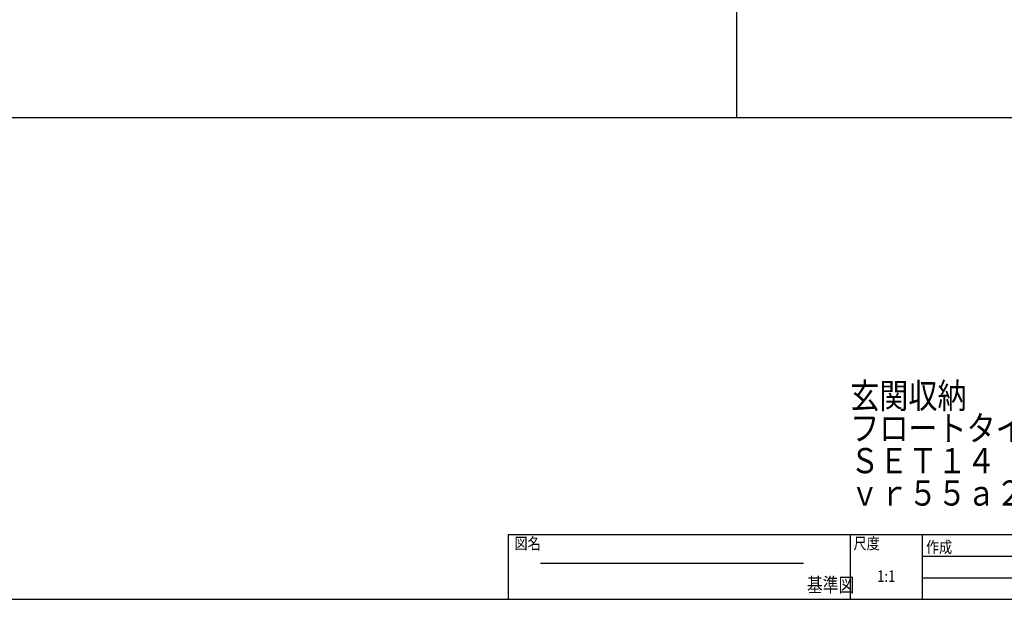
# Model space of a CAD drawing. Extents: x 19 to 1168, y 16 to 831.
# Drawn here: x 755 to 1028, y 16 to 177 of the extents above; entities that cross this region are included whole.
import ezdxf
from ezdxf.enums import TextEntityAlignment as Align

# ---------------------------------------------------------------- set-up
doc = ezdxf.new("R2010")
doc.units = 0
for name, color, linetype in [('MJ', 2, 'CONTINUOUS'), ('OS', 2, 'CONTINUOUS'), ('WK', 7, 'CONTINUOUS')]:
    doc.layers.add(name, color=color, linetype=linetype)
doc.styles.get("Standard").update_dxf_attribs({"font": 'romans.shx', "width": 0.83, "bigfont": 'extfont.shx'})

msp = doc.modelspace()

# ---------------------------------------------------------------- linework, layer by layer
at = {"layer": 'OS'}
for p, q in [((953.92, 700), (953.92, 150)), ((87, 150), (1121, 150))]:
    msp.add_line(p, q, dxfattribs=at)
at = {"layer": 'WK'}
for p, q in [((890.5, 34.25), (890.5, 16.25)), ((890.5, 34.25), (1165.5, 34.25)), ((985.5, 34.25), (985.5, 16.25)), ((1005.5, 34.25), (1005.5, 16.25)), ((1005.5, 28.25), (1045.5, 28.25)), ((899.5, 26.25), (972.5, 26.25)), ((1005.5, 22.25), (1045.5, 22.25)), ((23.5, 16.25), (1165.5, 16.25))]:
    msp.add_line(p, q, dxfattribs=at)

# ---------------------------------------------------------------- texts
at = {"layer": 'MJ', "width": 0.845524}
for s, p in [('玄関収納', (985.5, 69.25)), ('フロートタイプ', (985.5, 60.25)), ('ＳＥＴ１４（Ｗ＝１６００）ミラー無\u3000把手有', (985.5, 51.25)), ('ｖｒ５５ａ２６４', (985.5, 42.25))]:
    msp.add_text(s, height=7, dxfattribs=at).set_placement(p)
at = {"layer": 'WK'}
for s, height, width, p in [('図名', 3.2, 0.83, (892.3, 30.15)), ('尺度', 3.2, 0.83, (986.43, 30.15)), ('作成', 3.2, 0.83, (1006.55, 29.15)), ('基準図', 4, 0.8, (973.5, 18.25))]:
    msp.add_text(s, height=height, dxfattribs=dict(at, width=width)).set_placement(p)
at = {"layer": 'WK', "width": 0.83}
msp.add_text('1:1', height=3.2, dxfattribs=at).set_placement((995.5, 22.25), align=Align.MIDDLE)

doc.saveas('drawing.dxf')
